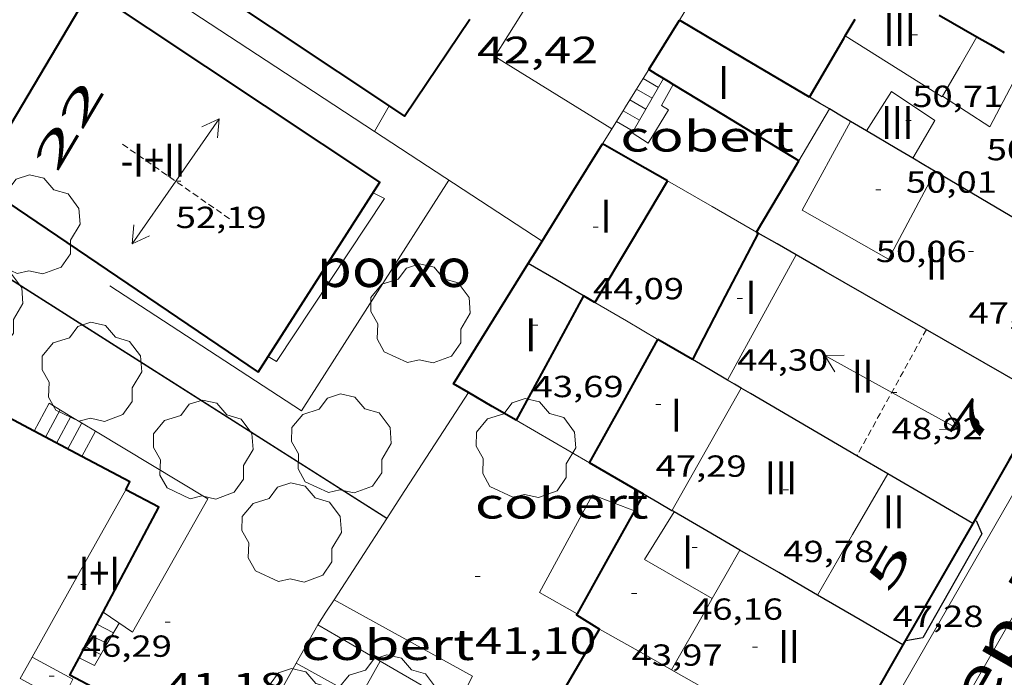
# Model space of a CAD drawing. Units: inches. Extents: x 451999 to 453013, y 4598498 to 4599005.
# Drawn here: x 452413 to 452452, y 4598694 to 4598720 of the extents above; entities that cross this region are included whole.
import ezdxf
from ezdxf.enums import TextEntityAlignment as Align

# ---------------------------------------------------------------- set-up
doc = ezdxf.new("R2010")
doc.units = ezdxf.units.IN
doc.header["$MEASUREMENT"] = 0
doc.linetypes.add('DGN Style 1', pattern=[6.285294060000002, 0.01045806, -6.274836000000001])
doc.linetypes.add('TRAZOS2', pattern=[0.375, 0.25, -0.125])
for name, color, linetype, lineweight in [('ARBRE', 7, 'Continuous', 0), ('CARENER', 7, 'Continuous', 0), ('COBERT', 7, 'Continuous', 0), ('COS SORTINT-TRIBUNA', 7, 'Continuous', 0), ('COTA ALTIMETRICA', 7, 'Continuous', 0), ('COTA EDIFICI', 7, 'Continuous', 0), ('EIX VIA URBANA PAVIMENTADA', 7, 'Continuous', 0), ('ESCALES', 7, 'Continuous', 0), ('FACANA EXTERIOR', 7, 'Continuous', 0), ('FACANA INTERIOR', 7, 'Continuous', 0), ('LIMIT DE PAVIMENT', 7, 'Continuous', 0), ('LINIA VOLUMETRICA', 7, 'Continuous', 0), ('MITGERES', 7, 'Continuous', 0), ('MUR', 7, 'Continuous', 0), ('PARTERRE DE GESPA', 7, 'Continuous', 0), ('PORXO', 7, 'Continuous', 0), ('TANCA DE VEGETACIO', 7, 'Continuous', 0), ('TEXT DE CARRER', 7, 'Continuous', 0), ('TEXT DE NUMERO DE PLANTES', 7, 'Continuous', 0), ('TEXT DE NUMERO DE POLICIA', 7, 'Continuous', 0), ('VORERA', 7, 'Continuous', 0)]:
    doc.layers.add(name, color=color, linetype=linetype, lineweight=lineweight)
doc.styles.add('Style-Arial', font='ARIAL.TTF')
doc.linetypes.add('tancaveg', pattern='A,-0.5,[1,dgnlstyle-mataro.shx,S=0.012544,R=0,X=0,Y=0],-1.1', length=1.6)

# ---------------------------------------------------------------- blocks, each defined once
blk = doc.blocks.new('COTA')
at = {"color": 0, "linetype": 'ByBlock', "lineweight": -2}
blk.add_line((0, 0), (0.2, 0), dxfattribs=at)
blk = doc.blocks.new('ARBRE')
at = {"color": 0, "linetype": 'ByBlock', "lineweight": -2, "flags": 128}
blk.add_lwpolyline([(-0.507, -1.872), (-1.415, -1.448), (-1.697, -0.9400000000000001), (-1.675, -0.342), (-1.951, 0.138), (-1.943, 0.686), (-1.511, 1.208), (-0.871, 1.406), (-0.543, 1.846), (-0.027, 2.012), (0.541, 1.882), (0.933, 1.428), (1.495, 1.262), (1.921, 0.6940000000000001), (1.969, 0.068), (1.593, -0.562), (1.593, -1.098), (1.229, -1.618), (0.505, -1.886), (-0.049, -1.762), (-0.507, -1.872)], dxfattribs=at)
blk = doc.blocks.new('SENTIT')
at = {"color": 0, "linetype": 'ByBlock', "lineweight": -2}
blk.add_line((0, 0), (3, 0), dxfattribs=at)
at = {"color": 0, "linetype": 'ByBlock', "lineweight": -2, "flags": 128}
blk.add_lwpolyline([(2.35, 0.376), (3, 0), (2.35, -0.374)], dxfattribs=at)

msp = doc.modelspace()

# ---------------------------------------------------------------- linework, layer by layer
at = {"layer": 'CARENER', "color": 1, "linetype": 'TRAZOS2', "lineweight": 20, "extrusion": (0.001253197458641695, -0.0008729953213881471, 0.9999988336869693), "elevation": -3395.4999079457}
msp.add_lwpolyline([(452416.8093827593, 4598714.213719225), (452421.1073733563, 4598711.219680832)], dxfattribs=at)
at = {"layer": 'CARENER', "color": 1, "linetype": 'TRAZOS2', "lineweight": 20, "elevation": 48.91707584091681}
for points in [[(452448.8640416166, 4598708.130335135), (452446.1300241309, 4598703.170392432)], [(452446.1300241309, 4598703.170392432), (452446.1299997436, 4598703.17034819)]]:
    msp.add_lwpolyline(points, dxfattribs=at)
at = {"layer": 'COBERT', "color": 1, "linetype": 'Continuous', "lineweight": 0, "flags": 128}
for points, elevation in [([(452435.12493551, 4598696.953422053), (452433.6369395463, 4598697.789434639), (452435.7219718997, 4598701.62742477), (452437.3739697491, 4598701.006411272)], 44.11706839899681), ([(452427.3639093345, 4598695.08947805), (452426.5558970342, 4598693.633481923), (452424.0639035429, 4598695.000502951)], 43.74106781604641)]:
    msp.add_lwpolyline(points, dxfattribs=dict(at, elevation=elevation))
at = {"layer": 'COBERT', "color": 1, "linetype": 'Continuous', "lineweight": 0, "extrusion": (-1.754399862212245e-06, -0.2281621756221896, 0.9736231414732659), "elevation": -1049206.995128519, "flags": 128}
msp.add_lwpolyline([(452390.1932990276, 4477411.687124006), (452389.8722985802, 4477411.178712919), (452389.5502981314, 4477410.670301832)], dxfattribs=at)
at = {"layer": 'COBERT', "color": 1, "linetype": 'Continuous', "lineweight": 0, "extrusion": (0.02398799476604646, -0.01209621544862432, 0.9996390637019569), "elevation": -44730.7455479128, "flags": 128}
msp.add_lwpolyline([(4309882.610602451, 1666008.583271607), (4309883.927656122, 1666008.583271607), (4309884.159680795, 1666014.799487058)], dxfattribs=at)
at = {"layer": 'COBERT', "color": 1, "linetype": 'Continuous', "lineweight": 0, "extrusion": (0.09973174547913673, 0.1782658487411286, 0.9789151475568706), "elevation": 864954.2941657976, "flags": 128}
msp.add_lwpolyline([(1850438.622872791, -4144928.094233128), (1850438.622872791, -4144926.322042751)], dxfattribs=at)
at = {"layer": 'COBERT', "color": 1, "linetype": 'Continuous', "lineweight": 0, "extrusion": (-0.3974678241876424, -0.4189348446937576, 0.8164024281179953), "elevation": -2106343.001481052, "flags": 128}
msp.add_lwpolyline([(-2836960.062617522, 2977864.116712382), (-2836958.682471621, 2977864.516724501), (-2836957.302288538, 2977864.918468276)], dxfattribs=at)
at = {"layer": 'COBERT', "color": 1, "linetype": 'Continuous', "lineweight": 0, "extrusion": (0.5022186250244058, 0.8647406790807397, 0.0001030610333340946), "elevation": 4203896.167722405, "flags": 128}
msp.add_lwpolyline([(1918317.989030267, -389.2458169057086), (1918315.605640325, -388.856816300537), (1918314.472430298, -390.1008182358414)], dxfattribs=at)
at = {"layer": 'COBERT', "color": 1, "linetype": 'Continuous', "lineweight": 0}
for points in [[(452438.5261005234, 4598718.006428888, 44.91706963931681), (452438.0758843339, 4598717.233553077, 44.91416271227708)], [(452437.3227344157, 4598715.94063788, 44.90929982215226), (452437.2870824637, 4598715.879434992, 44.90906962691361), (452437.910080349, 4598715.473429635, 44.90906962691361), (452438.7120915321, 4598716.78342558, 44.90906962691361), (452438.4370923653, 4598716.949427925, 44.90906962691361), (452438.8990993793, 4598717.779425707, 44.90906962691361)], [(452438.0758843339, 4598717.233553077, 44.91416271227708), (452437.8248343279, 4598716.802581288, 44.91254174868711)], [(452437.8248343279, 4598716.802581288, 44.91254174868711), (452437.5737844089, 4598716.371609648, 44.91092078565923)], [(452437.5737844089, 4598716.371609648, 44.91092078565923), (452437.3227344157, 4598715.94063788, 44.90929982215226)]]:
    msp.add_polyline3d(points, dxfattribs=at)
at = {"layer": 'COS SORTINT-TRIBUNA', "color": 1, "linetype": 'Continuous', "lineweight": 30, "elevation": 46.99707286414881, "flags": 128}
msp.add_lwpolyline([(452450.8219877001, 4598700.624308642), (452451.0429840593, 4598700.099306152), (452448.7259493885, 4598696.003317382), (452448.0559474165, 4598695.880322275)], dxfattribs=at)
at = {"layer": 'EIX VIA URBANA PAVIMENTADA', "color": 1, "linetype": 'Continuous', "lineweight": 20}
msp.add_polyline3d([(452471.8697419016, 4598726.536088667, 41.19864867308638), (452461.5700991243, 4598713.113246455, 40.86906336329761), (452433.1256772571, 4598663.325385084, 39.3570610190928), (452396.1302346047, 4598683.275923665, 42.13550887837116)], dxfattribs=at)
at = {"layer": 'ESCALES', "color": 1, "linetype": 'Continuous', "lineweight": 0, "flags": 128}
for points, elevation in [([(452437.7224164219, 4598718.016249694), (452437.7220993527, 4598718.016435004)], 42.60006604704001), ([(452437.4591173584, 4598717.592423756), (452437.4590957279, 4598717.592436342)], 42.40006573696), ([(452437.8248343279, 4598716.802581288), (452437.196092103, 4598717.16843768)], 42.20006542688001), ([(452436.9325799397, 4598716.745152723), (452436.9320884842, 4598716.745439027)], 42.00006511680001), ([(452437.3227344157, 4598715.94063788), (452436.6690848593, 4598716.321440366)], 41.80006480672002), ([(452414.7709647983, 4598704.972588923), (452414.1929557835, 4598703.902591649)], 43.64506766720802), ([(452415.1998465637, 4598704.714369156), (452414.6339546917, 4598703.668587941)], 43.73006779899202), ([(452415.6269622102, 4598704.456581628), (452415.0749536, 4598703.434584231)], 43.81506793077601), ([(452413.7520088818, 4598704.136691625), (452413.7519568752, 4598704.136595357)], 43.56006753542401), ([(452415.6331285229, 4598703.137906168), (452415.6329522115, 4598703.137579537)], 43.90006806256), ([(452416.8759015343, 4598696.204559356), (452416.2189030271, 4598696.535564855)], 42.7680663075072), ([(452415.9862830127, 4598696.097372905), (452415.9858993426, 4598696.097565943)], 42.52206592610882), ([(452416.3735962518, 4598695.344712267), (452415.7538956443, 4598695.657567022)], 42.27606554471042), ([(452415.5209639638, 4598695.218531863), (452415.5208919522, 4598695.218568109)], 42.03006516331201), ([(452416.3735962518, 4598695.344712267), (452416.1228905865, 4598694.915563071)], 43.01406668890561)]:
    msp.add_lwpolyline(points, dxfattribs=dict(at, elevation=elevation))
at = {"layer": 'ESCALES', "color": 1, "linetype": 'Continuous', "lineweight": 0}
for points, elevation in [([(452438.3260976108, 4598717.663429873), (452437.7224164219, 4598718.016249694)], 42.60006604704001), ([(452438.0758843339, 4598717.233553077), (452437.4591173584, 4598717.592423756)], 42.40006573696), ([(452438.0760939605, 4598717.233431105), (452438.0758843339, 4598717.233553077)], 42.40006573696), ([(452437.5737844089, 4598716.371609648), (452436.9325799397, 4598716.745152723)], 42.00006511680001), ([(452437.8250903011, 4598716.802432341), (452437.8248343279, 4598716.802581288)], 42.20006542688001), ([(452437.5740866418, 4598716.371433578), (452437.5737844089, 4598716.371609648)], 42.00006511680001), ([(452437.3230829824, 4598715.940434813), (452437.3227344157, 4598715.94063788)], 41.80006480672002), ([(452414.3429660923, 4598705.23059257), (452413.7520088818, 4598704.136691625)], 43.56006753542401), ([(452415.1999635058, 4598704.714585268), (452415.1998465637, 4598704.714369156)], 43.73006779899202), ([(452416.168941917, 4598704.13054244), (452415.6331285229, 4598703.137906168)], 43.90006806256), ([(452416.168960577, 4598704.130577009), (452416.168941917, 4598704.13054244)], 43.90006806256), ([(452417.0979047617, 4598696.584558261), (452416.6254315915, 4598695.7757952)], 43.01406668890561), ([(452416.6254315915, 4598695.7757952), (452415.9862830127, 4598696.097372905)], 42.52206592610882), ([(452416.6254315915, 4598695.7757952), (452416.3735962518, 4598695.344712267)], 43.01406668890561), ([(452416.6258978916, 4598695.775560589), (452416.6254315915, 4598695.7757952)], 42.52206592610882), ([(452416.1228905865, 4598694.915563071), (452415.5209639638, 4598695.218531863)], 42.03006516331201), ([(452416.3738942307, 4598695.344561833), (452416.3735962518, 4598695.344712267)], 42.27606554471042)]:
    msp.add_lwpolyline(points, dxfattribs=dict(at, elevation=elevation))
at = {"layer": 'FACANA EXTERIOR', "color": 1, "linetype": 'Continuous', "lineweight": 40, "extrusion": (-0.1503303608232125, -0.1503280562722603, 0.977139835495497), "elevation": -759284.0828540397, "flags": 128}
msp.add_lwpolyline([(-2931885.849281675, 3490051.992607872), (-2931885.94686259, 3490052.368906202), (-2931886.043029292, 3490052.745204534)], dxfattribs=at)
at = {"layer": 'FACANA EXTERIOR', "color": 1, "linetype": 'Continuous', "lineweight": 40, "extrusion": (-0.005714141235179241, -0.005714056558410461, 0.9999673485407371), "elevation": -28816.91352524372, "flags": 128}
msp.add_lwpolyline([(452430.8126820181, 4598628.77620487), (452431.4157319114, 4598629.74821767), (452432.0197817821, 4598630.719230444)], dxfattribs=at)
at = {"layer": 'FACANA EXTERIOR', "color": 1, "linetype": 'Continuous', "lineweight": 40, "extrusion": (0.3926345030935753, 0.8316737725528109, 0.3926281740123049), "elevation": 4002295.785728583, "flags": 128}
msp.add_lwpolyline([(1554129.874502243, -1708571.0986852), (1554132.836745885, -1708571.801091311), (1554135.798085232, -1708572.504584739)], dxfattribs=at)
at = {"layer": 'FACANA EXTERIOR', "color": 1, "linetype": 'Continuous', "lineweight": 40, "extrusion": (0.8613796452170847, -0.50764316011081, 0.0179869063043051), "elevation": -1944780.201953317, "flags": 128}
msp.add_lwpolyline([(4191599.801201975, 35035.63232805802), (4191602.475375043, 35036.1954200265), (4191602.592344441, 35036.22042411037)], dxfattribs=at)
at = {"layer": 'FACANA EXTERIOR', "color": 1, "linetype": 'Continuous', "lineweight": 40, "extrusion": (0.3879400320475984, 0.6517280014835741, 0.6517308828167765), "elevation": 3172661.603469643, "flags": 128}
msp.add_lwpolyline([(1963424.572340372, -2726186.021380926), (1963424.916528624, -2726186.026654846), (1963425.260205392, -2726186.030610285)], dxfattribs=at)
at = {"layer": 'FACANA EXTERIOR', "color": 1, "linetype": 'Continuous', "lineweight": 40, "extrusion": (-0.006666320996293163, 0.006666419024759248, 0.9999555585233579), "elevation": 27685.82283378496, "flags": 128}
msp.add_lwpolyline([(452429.1450306494, 4598635.399570787), (452428.959022026, 4598635.513574906), (452428.7720134159, 4598635.626579014)], dxfattribs=at)
at = {"layer": 'FACANA EXTERIOR', "color": 1, "linetype": 'Continuous', "lineweight": 40, "extrusion": (0.135846334914326, 0.2430891106245696, 0.9604444062964294), "elevation": 1179403.551351419, "flags": 128}
msp.add_lwpolyline([(1848425.511335787, -4067580.784693294), (1848428.964679881, -4067580.9139705), (1848431.292875108, -4067581.000155303)], dxfattribs=at)
at = {"layer": 'FACANA EXTERIOR', "color": 1, "linetype": 'Continuous', "lineweight": 40, "extrusion": (-0.7539969919706887, 0.464485624974057, 0.4644799675891447), "elevation": 1794922.9644824, "flags": 128}
msp.add_lwpolyline([(-4152700.634962806, -941368.0179411981), (-4152702.893175443, -941367.998744788), (-4152705.150536661, -941367.9784191774)], dxfattribs=at)
at = {"layer": 'FACANA EXTERIOR', "color": 1, "linetype": 'Continuous', "lineweight": 40, "extrusion": (-0.200396238475873, 1.5162651244817e-06, 0.9797149318053809), "elevation": -90616.13368157648, "flags": 128}
msp.add_lwpolyline([(-4598717.402592579, 443235.8160651773), (-4598718.134593739, 443234.513643502), (-4598718.867594903, 443233.2112218265)], dxfattribs=at)
at = {"layer": 'FACANA EXTERIOR', "color": 1, "linetype": 'Continuous', "lineweight": 40, "flags": 128}
for points, elevation in [([(452442.1860603537, 4598711.96439175), (452443.6170809797, 4598714.390384655), (452443.8450842772, 4598714.778383525)], 47.58107376958242), ([(452438.6750701993, 4598713.979421515), (452437.2470498512, 4598711.589428645), (452435.818029509, 4598709.200435783)], 44.01306823775521), ([(452442.2442065125, 4598711.931307422), (452440.9505908359, 4598709.443630427), (452439.6571679274, 4598706.956325442)], 44.42907244736993), ([(452435.3740307935, 4598709.460439554), (452434.0450101663, 4598707.013445844), (452432.7159895391, 4598704.566452135)], 43.61306761759521), ([(452435.6069812894, 4598702.888427597), (452436.955001817, 4598705.318421137), (452438.303022337, 4598707.747414675)], 47.57307375717921), ([(452413.7520088818, 4598704.136691625), (452407.9549712436, 4598707.214644117)], 49.46107668423792), ([(452415.9862830127, 4598696.097372905), (452416.471907053, 4598697.014563678)], 46.67940358114539)]:
    msp.add_lwpolyline(points, dxfattribs=dict(at, elevation=elevation))
at = {"layer": 'FACANA EXTERIOR', "color": 1, "linetype": 'Continuous', "lineweight": 40}
for points, elevation in [([(452442.1862098458, 4598711.964314016), (452442.2442096854, 4598711.931313524), (452442.2442065125, 4598711.931307422)], 47.58107733428915), ([(452415.6331285229, 4598703.137906168), (452413.7520088818, 4598704.136691625)], 49.46107668423792), ([(452417.3599449799, 4598701.831564409), (452417.5209475372, 4598702.13556366), (452415.6331285229, 4598703.137906168)], 49.49307673401199), ([(452415.5209639638, 4598695.218531863), (452415.9862830127, 4598696.097372905)], 46.68259551057972), ([(452419.6398751651, 4598692.164532122), (452415.1598862176, 4598694.536569791), (452415.5209639638, 4598695.218531863)], 45.73707091069082)]:
    msp.add_lwpolyline(points, dxfattribs=dict(at, elevation=elevation))
at = {"layer": 'FACANA EXTERIOR', "color": 1, "linetype": 'Continuous', "lineweight": 40, "extrusion": (-0.01470429483744912, 1.13059202725234e-07, 0.9998918860123432), "elevation": -6606.547032034035, "flags": 128}
msp.add_lwpolyline([(452384.9519176168, 4598710.735205031), (452385.2239507642, 4598711.172203644), (452385.495983919, 4598711.610202259)], dxfattribs=at)
at = {"layer": 'FACANA EXTERIOR', "color": 1, "linetype": 'Continuous', "lineweight": 40, "extrusion": (-0.1046483567284443, 0.05582629993518969, 0.9929411592182), "elevation": 209427.9412282539, "flags": 128}
msp.add_lwpolyline([(-4270408.315733573, -1752866.250994521), (-4270408.340550479, -1752866.942348703), (-4270413.907064862, -1752866.571378167)], dxfattribs=at)
at = {"layer": 'FACANA EXTERIOR', "color": 1, "linetype": 'Continuous', "lineweight": 40, "extrusion": (-0.02997531986542667, 0.2808660026508754, 0.9592787753066799), "elevation": 1278102.380569861, "flags": 128}
msp.add_lwpolyline([(-937905.0363412021, -4340462.294413581), (-937904.8293915039, -4340462.45372784), (-937904.6224418059, -4340462.6130421)], dxfattribs=at)
at = {"layer": 'FACANA EXTERIOR', "color": 1, "linetype": 'Continuous', "lineweight": 40, "extrusion": (0.2601971612638447, 0.6827498556860899, 0.6827518376620163), "elevation": 3257521.31783976, "flags": 128}
msp.add_lwpolyline([(1214900.382672462, -3043908.546624949), (1214901.155955744, -3043908.734129429), (1214901.929595136, -3043908.923002552)], dxfattribs=at)
at = {"layer": 'FACANA EXTERIOR', "color": 1, "linetype": 'Continuous', "lineweight": 40, "extrusion": (0.299817804450936, 0.6745762589945496, 0.6745785016846734), "elevation": 3237855.296412607, "flags": 128}
msp.add_lwpolyline([(1454305.880915847, -2958727.182141389), (1454306.956778313, -2958727.354181028), (1454308.032234639, -2958727.524866022)], dxfattribs=at)
at = {"layer": 'FACANA EXTERIOR', "color": 1, "linetype": 'Continuous', "lineweight": 40, "extrusion": (0.02718747862289665, 0.02718706941773872, 0.9992605787594168), "elevation": 137375.4739069649, "flags": 128}
msp.add_lwpolyline([(2931869.721692622, -3569043.838461576), (2931868.979229522, -3569041.081530705), (2931868.238180635, -3569038.324599836)], dxfattribs=at)
at = {"layer": 'FACANA EXTERIOR', "color": 1, "linetype": 'Continuous', "lineweight": 40, "extrusion": (-0.1342395513463627, 1.018546322254716e-06, 0.9909489103143965), "elevation": -60684.15618627781, "flags": 128}
msp.add_lwpolyline([(-4598705.088161036, 448314.3597627836), (-4598705.70416199, 448313.2870519333), (-4598706.321162948, 448312.2143410833)], dxfattribs=at)
at = {"layer": 'FACANA EXTERIOR', "color": 1, "linetype": 'Continuous', "lineweight": 40, "extrusion": (0.7850216092371016, -0.4141349983086912, 0.4606878294535809), "elevation": -1549303.1704282, "flags": 128}
msp.add_lwpolyline([(4278503.376000056, 804216.0441359335), (4278508.048431654, 804216.0272356836), (4278508.050846593, 804219.2180027916)], dxfattribs=at)
at = {"layer": 'FACANA EXTERIOR', "color": 1, "linetype": 'Continuous', "lineweight": 40, "extrusion": (-0.4949110309439122, 0.3149486563177311, 0.809858268670321), "elevation": 1224473.573525854, "flags": 128}
msp.add_lwpolyline([(-4122634.3824224, -1690357.073570358), (-4122634.012437916, -1690357.046295679), (-4122633.642146644, -1690357.017316332)], dxfattribs=at)
at = {"layer": 'FACANA EXTERIOR', "color": 1, "linetype": 'Continuous', "lineweight": 40, "extrusion": (-0.1137955601769023, 0.113797301751063, 0.9869654221897557), "elevation": 471877.1995216028, "flags": 128}
msp.add_lwpolyline([(-3571671.766417039, -2893655.685662018), (-3571669.53761305, -2893655.039427171), (-3571667.310223277, -2893654.393192322)], dxfattribs=at)
at = {"layer": 'FACANA EXTERIOR', "color": 1, "linetype": 'Continuous', "lineweight": 40, "extrusion": (0.8666472387459938, -0.4989214001964082, 2.436379533374788e-13), "elevation": -1902274.952182842, "flags": 128}
msp.add_lwpolyline([(4211188.425279805, 49.32707694004719), (4211185.673302791, 49.43007709973839), (4211182.921325776, 49.53207725787919)], dxfattribs=at)
at = {"layer": 'FACANA EXTERIOR', "color": 1, "linetype": 'Continuous', "lineweight": 40, "extrusion": (-0.8274636357779026, 0.4707778846022002, 0.3060590054788332), "elevation": 1790604.545543453, "flags": 128}
msp.add_lwpolyline([(-4220796.222224231, -575609.0908975677), (-4220796.168515801, -575609.0887967523), (-4220796.132777284, -575605.6203496837)], dxfattribs=at)
at = {"layer": 'FACANA EXTERIOR', "color": 1, "linetype": 'Continuous', "lineweight": 40, "extrusion": (-0.01821472926803799, -0.0311345550297673, 0.9993492198029629), "elevation": -151372.5653127379, "flags": 128}
msp.add_lwpolyline([(-1931664.887680419, 4195046.839082566), (-1931664.887680419, 4195052.272777494)], dxfattribs=at)
at = {"layer": 'FACANA EXTERIOR', "color": 1, "linetype": 'Continuous', "lineweight": 40, "extrusion": (-0.8666724886372383, 0.4988775375173109, -5.027225427161086e-15), "elevation": 1902061.816806221, "flags": 128}
msp.add_lwpolyline([(-4211279.19231389, 49.5320768039749), (-4211276.514262503, 49.6320769590149), (-4211273.836211112, 49.7310771125045)], dxfattribs=at)
at = {"layer": 'FACANA EXTERIOR', "color": 1, "linetype": 'Continuous', "lineweight": 40}
for points in [[(452433.4611391824, 4598724.136476821, 50.66907855721762), (452422.9891760824, 4598731.139567137, 50.45307822233122), (452417.7931103841, 4598723.542594783, 50.39707813550881), (452428.3320735348, 4598716.532503951, 50.43707819752481), (452430.9040509602, 4598720.345527201, 50.55341511516377)], [(452422.9681797177, 4598707.078410639, 50.91707894171681), (452427.3610522942, 4598713.931507285, 50.91707894171681), (452415.9740921764, 4598721.514605441, 50.91707894171681), (452411.4810279171, 4598713.963627825, 50.98107904094241), (452422.5669881145, 4598706.452532064, 50.91707894171681)], [(452422.5669881145, 4598706.452532064, 50.91707894171681), (452422.9681797177, 4598707.078410639, 50.91707894171681)]]:
    msp.add_polyline3d(points, dxfattribs=at)
at = {"layer": 'FACANA INTERIOR', "color": 204, "linetype": 'Continuous', "lineweight": 40, "elevation": 47.68109056185564, "flags": 128}
msp.add_lwpolyline([(452449.3705179793, 4598720.509893208), (452450.8561321382, 4598719.653337888)], dxfattribs=at)
at = {"layer": 'FACANA INTERIOR', "color": 204, "linetype": 'Continuous', "lineweight": 40, "extrusion": (-0.0584742229238832, 0.03369391646104636, 0.9977201437512246), "elevation": 128539.8507096912, "flags": 128}
msp.add_lwpolyline([(-4210452.214627665, -1899606.2446233), (-4210452.214627665, -1899605.622281592), (-4210452.214627665, -1899604.999939885)], dxfattribs=at)
at = {"layer": 'LIMIT DE PAVIMENT', "color": 1, "linetype": 'Continuous', "lineweight": 20, "elevation": 45.0370698253648}
msp.add_lwpolyline([(452427.7230756636, 4598716.937509199), (452427.1473587811, 4598715.928023437)], dxfattribs=at)
at = {"layer": 'LIMIT DE PAVIMENT', "color": 1, "linetype": 'Continuous', "lineweight": 20, "elevation": 45.0370698253648, "flags": 128}
msp.add_lwpolyline([(452427.1473587811, 4598715.928023437), (452427.1470671071, 4598715.927512004)], dxfattribs=at)
at = {"layer": 'LINIA VOLUMETRICA', "color": 1, "linetype": 'Continuous', "lineweight": 20, "flags": 128}
for points, elevation in [([(452445.6741243677, 4598719.688377259), (452449.4821120613, 4598717.288344645), (452449.4971122743, 4598717.313344571)], 50.38907812310561), ([(452449.4971122743, 4598717.313344571), (452450.1771222059, 4598718.483341224), (452450.8561321361, 4598719.653337887)], 50.38907812310561), ([(452448.3280919711, 4598714.876349662), (452449.2031046179, 4598716.364345331), (452447.4911105604, 4598717.497360077), (452446.5100973091, 4598715.951365124)], 49.67707701922081), ([(452443.8450842772, 4598714.778383525), (452444.4460929406, 4598715.797380545), (452445.0471016041, 4598716.816377565)], 47.58107376958242), ([(452444.5839557063, 4598697.682351412), (452445.9639759724, 4598700.071344646), (452447.3439962386, 4598702.460337878)], 49.75707714325281), ([(452413.6718892904, 4598695.24558218), (452415.2698851743, 4598694.376568708), (452414.8408779004, 4598693.505570612), (452413.1978821213, 4598694.397584462)], 49.09307611378722)]:
    msp.add_lwpolyline(points, dxfattribs=dict(at, elevation=elevation))
at = {"layer": 'LINIA VOLUMETRICA', "color": 1, "linetype": 'Continuous', "lineweight": 20, "extrusion": (0.03843020192906738, -0.02014585572391289, 0.9990581885340026), "elevation": -75207.43596823169, "flags": 128}
msp.add_lwpolyline([(4283073.704212812, 1732786.696996637), (4283070.882666127, 1732786.696996637), (4283071.084490456, 1732788.909465675)], dxfattribs=at)
at = {"layer": 'LINIA VOLUMETRICA', "color": 1, "linetype": 'Continuous', "lineweight": 20, "extrusion": (2.399720776196139e-07, 0.03162717216821993, 0.9994997358581863), "elevation": 145491.1671078665, "flags": 128}
msp.add_lwpolyline([(-452408.8441905638, -4596412.453316255), (-452407.498188477, -4596409.987078663), (-452406.1511863885, -4596407.52084107)], dxfattribs=at)
at = {"layer": 'LINIA VOLUMETRICA', "color": 1, "linetype": 'Continuous', "lineweight": 20, "extrusion": (-0.01027091517072913, 7.620632614922389e-08, 0.9999472527596394), "elevation": -4596.855186436463, "flags": 128}
msp.add_lwpolyline([(452418.2263166867, 4598705.831737167), (452416.8632243749, 4598703.419743773), (452415.5001320555, 4598701.006750373)], dxfattribs=at)
at = {"layer": 'LINIA VOLUMETRICA', "color": 1, "linetype": 'Continuous', "lineweight": 20, "extrusion": (-0.01849923287159025, -0.033035189591993, 0.9992829702500609), "elevation": -160238.9033908225, "flags": 128}
msp.add_lwpolyline([(-1852158.165675259, 4230434.212799629), (-1852158.16567526, 4230430.435938734), (-1852158.165675259, 4230426.659077835)], dxfattribs=at)
at = {"layer": 'LINIA VOLUMETRICA', "color": 1, "linetype": 'Continuous', "lineweight": 20, "extrusion": (0.00135962394828167, 0.002359175975246963, 0.9999962928488471), "elevation": 11510.45053096951, "flags": 128}
msp.add_lwpolyline([(452438.4530259701, 4598686.601719772), (452437.2900028725, 4598684.72872048), (452439.9569928803, 4598683.191693584)], dxfattribs=at)
at = {"layer": 'LINIA VOLUMETRICA', "color": 1, "linetype": 'Continuous', "lineweight": 20, "extrusion": (0.780654558323765, -0.4419184148871585, 0.4419124066508526), "elevation": -1679028.625881968, "flags": 128}
msp.add_lwpolyline([(4224849.558637774, 827182.3155476489), (4224850.656838052, 827182.3077443533), (4224851.754168084, 827182.2988263)], dxfattribs=at)
at = {"layer": 'LINIA VOLUMETRICA', "color": 1, "linetype": 'Continuous', "lineweight": 20, "extrusion": (0.3721856838170838, -0.2057021651494164, 0.9050770331935575), "elevation": -777527.5570814613, "flags": 128}
msp.add_lwpolyline([(4243729.495384253, 1654963.777838446), (4243732.208408154, 1654963.737861678), (4243732.726091514, 1654963.730806955)], dxfattribs=at)
at = {"layer": 'LINIA VOLUMETRICA', "color": 1, "linetype": 'Continuous', "lineweight": 20, "extrusion": (0.4924000984260992, 0.8696132591886723, 0.03626186031112111), "elevation": 4221868.553948076, "flags": 128}
msp.add_lwpolyline([(1872185.481938818, -153146.6537949608), (1872183.254011916, -153146.6137685743), (1872182.223527474, -153146.5737421879)], dxfattribs=at)
at = {"layer": 'LINIA VOLUMETRICA', "color": 1, "linetype": 'Continuous', "lineweight": 20, "extrusion": (-0.8453243720816455, 0.4607101020541677, 0.2705049127650188), "elevation": 1736242.363553095, "flags": 128}
msp.add_lwpolyline([(-4254431.92150894, -487798.703281589), (-4254431.78407865, -487798.7084752228), (-4254430.950079662, -487798.7417144786)], dxfattribs=at)
at = {"layer": 'LINIA VOLUMETRICA', "color": 1, "linetype": 'Continuous', "lineweight": 20, "extrusion": (-0.4759145681545529, -0.8125229252646974, 0.3366182106445889), "elevation": -3951851.332721073, "flags": 128}
msp.add_lwpolyline([(-1933824.542464826, 1412758.974839042), (-1933820.84420264, 1412759.12670179), (-1933817.144572166, 1412759.277502559)], dxfattribs=at)
at = {"layer": 'LINIA VOLUMETRICA', "color": 1, "linetype": 'Continuous', "lineweight": 20}
msp.add_polyline3d([(452449.2140893688, 4598714.352342127, 49.60607690914241), (452447.380060394, 4598710.908350703, 49.91707739131681), (452443.9770697392, 4598712.835379511, 49.91707739131681), (452445.880099155, 4598716.32337048, 49.91707739131681)], dxfattribs=at)
at = {"layer": 'MITGERES', "color": 1, "linetype": 'Continuous', "lineweight": 30, "extrusion": (0.3928072188889596, 0.8315106337712141, 0.3928009097674227), "elevation": 4001623.708788875, "flags": 128}
msp.add_lwpolyline([(1555197.579787191, -1709172.624717946), (1555198.031089217, -1709172.732370861), (1555198.483295432, -1709172.838936371)], dxfattribs=at)
at = {"layer": 'MITGERES', "color": 1, "linetype": 'Continuous', "lineweight": 30, "extrusion": (-0.1545411680495823, 0.1545434901699594, 0.9758244396529319), "elevation": 640825.3105197964, "flags": 128}
msp.add_lwpolyline([(-3571689.020121834, -2860992.758524973), (-3571688.899206422, -2860993.238952102), (-3571688.779705226, -2860993.719379228)], dxfattribs=at)
at = {"layer": 'MITGERES', "color": 1, "linetype": 'Continuous', "lineweight": 30, "extrusion": (-0.508459518129414, -0.8610858949161819, -4.84898999535511e-08), "elevation": -4189940.174952224, "flags": 128}
msp.add_lwpolyline([(-1948665.588596318, 46.22890220827809), (-1948665.954412412, 46.14890208424609), (-1948666.320228507, 46.06990196176449)], dxfattribs=at)
at = {"layer": 'MITGERES', "color": 1, "linetype": 'Continuous', "lineweight": 30, "extrusion": (0.5002723499014955, 0.8647563026912861, 0.04386471109824873), "elevation": 4203117.118770481, "flags": 128}
msp.add_lwpolyline([(1911191.914153812, -184499.2111726325), (1911192.639061049, -184499.3693251023), (1911194.026109464, -184499.670615567)], dxfattribs=at)
at = {"layer": 'MITGERES', "color": 1, "linetype": 'Continuous', "lineweight": 30, "extrusion": (0.5090631229770243, 0.8607291890164233, -9.709475645010273e-08), "elevation": 4188572.884917887, "flags": 128}
msp.add_lwpolyline([(1951599.644768297, 47.52076150968051), (1951600.159446663, 47.40876133603572), (1951600.67412503, 47.29776116394131)], dxfattribs=at)
at = {"layer": 'MITGERES', "color": 1, "linetype": 'Continuous', "lineweight": 30, "extrusion": (0.369763524326945, 0.8153198603507746, 0.4455653278643998), "elevation": 3916743.35192273, "flags": 128}
msp.add_lwpolyline([(1487338.2385269, -1949307.185024617), (1487342.30865183, -1949308.178045501), (1487346.380100505, -1949309.172183392)], dxfattribs=at)
at = {"layer": 'MITGERES', "color": 1, "linetype": 'Continuous', "lineweight": 30, "flags": 128}
for points, elevation in [([(452442.2442065125, 4598711.931307422), (452442.2440601933, 4598711.931391259)], 45.54110057544466), ([(452446.1300241309, 4598703.170392432), (452441.9430118329, 4598705.619383755), (452441.5800128782, 4598705.831386837)], 47.14850186407988)]:
    msp.add_lwpolyline(points, dxfattribs=dict(at, elevation=elevation))
at = {"layer": 'MITGERES', "color": 1, "linetype": 'Continuous', "lineweight": 30}
for points, elevation in [([(452443.7370560061, 4598711.074378602), (452442.9910581036, 4598711.503384928), (452442.2442065125, 4598711.931307422)], 45.84607107960619), ([(452447.3439962368, 4598702.460337877), (452446.1300241309, 4598703.170392432)], 47.39507348230109)]:
    msp.add_lwpolyline(points, dxfattribs=dict(at, elevation=elevation))
at = {"layer": 'MITGERES', "color": 1, "linetype": 'Continuous', "lineweight": 30, "extrusion": (0.1523860815329539, 0.5565300053633679, 0.8167330257099206), "elevation": 2628304.271092944, "flags": 128}
msp.add_lwpolyline([(778097.895739369, -3720132.568840482), (778107.6145151092, -3720135.655416179), (778108.8345606104, -3720136.043621094)], dxfattribs=at)
at = {"layer": 'MITGERES', "color": 1, "linetype": 'Continuous', "lineweight": 30, "extrusion": (-0.5092042551894268, -0.6938497059872916, 0.5091989905708085), "elevation": -3421172.329551952, "flags": 128}
msp.add_lwpolyline([(-2356083.261687529, 2024173.41814783), (-2356084.516517544, 2024173.161364415), (-2356085.772153758, 2024172.903419084)], dxfattribs=at)
at = {"layer": 'MITGERES', "color": 1, "linetype": 'Continuous', "lineweight": 30, "extrusion": (2.53428059800247e-06, 0.3280694346270449, 0.9446536116784124), "elevation": 1508739.634187804, "flags": 128}
msp.add_lwpolyline([(-452405.5197779183, -4344172.540864824), (-452404.826776788, -4344172.970652561), (-452404.1327756562, -4344173.400440293)], dxfattribs=at)
at = {"layer": 'MITGERES', "color": 1, "linetype": 'Continuous', "lineweight": 30, "extrusion": (0.2598813468919366, 0.6828099591392799, 0.6828120131030561), "elevation": 3257654.830377907, "flags": 128}
msp.add_lwpolyline([(1212966.591897011, -3044535.393479567), (1212966.89785982, -3044535.467392132), (1212967.204178334, -3044535.542673446)], dxfattribs=at)
at = {"layer": 'MITGERES', "color": 1, "linetype": 'Continuous', "lineweight": 30, "extrusion": (-0.1261474898714702, 0.1261494068129357, 0.9839578944039588), "elevation": 523095.1254933801, "flags": 128}
msp.add_lwpolyline([(-3571680.986171852, -2884826.575710853), (-3571680.49402475, -2884828.481534361), (-3571680.003291863, -2884830.387357868)], dxfattribs=at)
at = {"layer": 'MITGERES', "color": 1, "linetype": 'Continuous', "lineweight": 30, "extrusion": (-0.2930739844395807, -0.2930695804541438, 0.9100647562987707), "elevation": -1480294.8666138, "flags": 128}
msp.add_lwpolyline([(-2931876.920382636, 3250473.303480652), (-2931877.546880228, 3250473.120111928), (-2931878.171963604, 3250472.936743204)], dxfattribs=at)
at = {"layer": 'MITGERES', "color": 1, "linetype": 'Continuous', "lineweight": 30, "extrusion": (-0.4562029799315671, -0.6292354428092523, 0.62923890424401), "elevation": -3100040.186720695, "flags": 128}
msp.add_lwpolyline([(-2333019.312554409, 2509885.103567036), (-2333019.359026119, 2509885.097133773), (-2333019.404910862, 2509885.089413858)], dxfattribs=at)
at = {"layer": 'MITGERES', "color": 1, "linetype": 'Continuous', "lineweight": 30, "extrusion": (-0.4513382850130487, -0.6309870960681717, 0.6309905205919784), "elevation": -3105894.456913996, "flags": 128}
msp.add_lwpolyline([(-2307432.570498933, 2526245.154737701), (-2307434.061516036, 2526244.92787199), (-2307435.553114914, 2526244.702295288)], dxfattribs=at)
at = {"layer": 'MITGERES', "color": 1, "linetype": 'Continuous', "lineweight": 30, "extrusion": (0.5018008479688906, 0.8649831842167238, 7.758970019075301e-14), "elevation": 4204833.2404183, "flags": 128}
msp.add_lwpolyline([(1916273.439644893, 47.54907339371791), (1916275.207304274, 47.34207307278512), (1916276.974963655, 47.13407275030191)], dxfattribs=at)
at = {"layer": 'MITGERES', "color": 1, "linetype": 'Continuous', "lineweight": 30, "extrusion": (-0.2937610546586486, -0.293756596851975, 0.9096216271460265), "elevation": -1483765.127610231, "flags": 128}
msp.add_lwpolyline([(-2931867.027914981, 3248893.406928795), (-2931868.904579288, 3248892.858109213), (-2931870.78265781, 3248892.309289631)], dxfattribs=at)
at = {"layer": 'MUR', "color": 1, "linetype": 'Continuous', "lineweight": 20}
for points, elevation in [([(452427.1473587811, 4598715.928023437), (452424.3670766219, 4598717.749535924), (452415.1641164906, 4598723.778609602)], 45.80531466210938), ([(452437.4591173584, 4598717.592423756), (452437.7224164219, 4598718.016249694)], 45.71220569142438), ([(452436.9325799397, 4598716.745152723), (452437.0310898342, 4598716.903438522), (452437.4591173584, 4598717.592423756)], 45.70455200587409), ([(452436.1230773567, 4598715.444443149), (452436.9325799397, 4598716.745152723)], 45.69207084085792), ([(452433.7390445648, 4598711.609455294), (452427.1473587811, 4598715.928023437)], 45.7750709685497), ([(452427.6288306285, 4598700.699562009), (452418.1869831681, 4598706.695565673), (452408.7450692969, 4598712.691611511)], 44.34207642873309), ([(452430.8439948697, 4598705.651468022), (452428.1989598576, 4598701.577481774), (452427.6288306285, 4598700.699562009)], 45.68707083325717), ([(452427.6289523109, 4598700.699484736), (452427.6288306285, 4598700.699562009)], 44.34206874783681), ([(452424.0639035426, 4598695.000502953), (452423.3698930504, 4598693.759506294), (452422.0850861241, 4598691.463402936)], 43.9110680797603)]:
    msp.add_lwpolyline(points, dxfattribs=dict(at, elevation=elevation))
at = {"layer": 'MUR', "color": 1, "linetype": 'Continuous', "lineweight": 20, "flags": 128}
for points, elevation in [([(452434.4421662573, 4598722.96244511), (452431.8760968448, 4598718.8804807), (452436.4910824209, 4598716.036441275)], 45.1010699245904), ([(452437.7224164219, 4598718.016249694), (452437.9381023187, 4598718.363433904)], 45.71597950188191), ([(452427.6288306285, 4598700.699562009), (452425.5539248525, 4598697.504495529)], 44.52865279359985)]:
    msp.add_lwpolyline(points, dxfattribs=dict(at, elevation=elevation))
at = {"layer": 'MUR', "color": 1, "linetype": 'Continuous', "lineweight": 20, "extrusion": (-0.005595390848870451, -0.005595305939143174, 0.9999686915862395), "elevation": -28217.08525632728, "flags": 128}
msp.add_lwpolyline([(452432.3181899611, 4598634.409521565), (452432.7982282095, 4598635.180531188), (452433.2772664793, 4598635.952540834)], dxfattribs=at)
at = {"layer": 'MUR', "color": 1, "linetype": 'Continuous', "lineweight": 20, "extrusion": (0.007129991615298533, 0.02067511083513364, 0.9997608229029185), "elevation": 98349.45385378966, "flags": 128}
msp.add_lwpolyline([(1071547.698481365, -4493882.110523646), (1071550.221506801, -4493871.639543589), (1071558.96241809, -4493873.83433417)], dxfattribs=at)
at = {"layer": 'MUR', "color": 1, "linetype": 'Continuous', "lineweight": 20, "extrusion": (-0.3971147925716057, -0.3971088105789188, 0.8274082632421597), "elevation": -2005822.852113431, "flags": 128}
msp.add_lwpolyline([(-2931882.378441104, 2955265.820559277), (-2931884.33147309, 2955265.18131429), (-2931886.285919294, 2955264.542069305)], dxfattribs=at)
at = {"layer": 'MUR', "color": 1, "linetype": 'Continuous', "lineweight": 20, "extrusion": (0.3908176454462955, 0.8162488017789072, 0.4254403149706337), "elevation": 3930529.943095434, "flags": 128}
msp.add_lwpolyline([(1577873.188792595, -1847718.575099769), (1577874.622533144, -1847718.853557398), (1577876.057607488, -1847719.133120018)], dxfattribs=at)
at = {"layer": 'MUR', "color": 1, "linetype": 'Continuous', "lineweight": 20, "extrusion": (1.65640863763816e-06, 0.227486327929347, 0.9737812745182965), "elevation": 1046187.900048684, "flags": 128}
msp.add_lwpolyline([(-452402.1221825159, -4478123.427763022), (-452400.676180531, -4478124.289354594), (-452399.2311785474, -4478125.150946173)], dxfattribs=at)
at = {"layer": 'MUR', "color": 1, "linetype": 'Continuous', "lineweight": 20}
for points in [[(452415.1998465637, 4598704.714369156, 43.10483165574895), (452414.3429660923, 4598705.23059257, 42.95906660363362)], [(452416.168941917, 4598704.13054244, 43.26968572744153), (452415.1998465637, 4598704.714369156, 43.10483165574895)], [(452416.4719070538, 4598697.014563678, 44.02106825015841), (452417.628902823, 4598696.220553667, 44.02106825015841), (452420.5859472345, 4598701.46953937, 44.02106825015841), (452416.168941917, 4598704.13054244, 43.26968572744153)]]:
    msp.add_polyline3d(points, dxfattribs=at)
at = {"layer": 'PARTERRE DE GESPA', "color": 7, "linetype": 'Continuous', "lineweight": 0, "extrusion": (-0.02109033696319635, -0.0366514956807656, 0.999105532739731), "elevation": -178047.1230671608, "flags": 128}
msp.add_lwpolyline([(-1901489.630556804, 4207809.13827813), (-1901489.630556804, 4207792.395256203)], dxfattribs=at)
at = {"layer": 'PORXO', "color": 1, "linetype": 'Continuous', "lineweight": 0, "elevation": 47.55707373237281}
msp.add_lwpolyline([(452427.0920486904, 4598713.511508675), (452427.5370476732, 4598713.286504949), (452423.2909924162, 4598706.871527221), (452422.9681797177, 4598707.078410639)], dxfattribs=at)
at = {"layer": 'PORXO', "color": 1, "linetype": 'Continuous', "lineweight": 0, "elevation": 47.55707373237281, "flags": 128}
msp.add_lwpolyline([(452422.9681797177, 4598707.078410639), (452422.967993486, 4598707.078529991)], dxfattribs=at)
at = {"layer": 'TANCA DE VEGETACIO', "color": 3, "linetype": 'tancaveg', "lineweight": 0, "extrusion": (0.04412914803047217, -0.02802402118344855, 0.9986327015128308), "elevation": -108864.5385985414, "flags": 128}
msp.add_lwpolyline([(4124601.445649343, 2080516.856392954), (4124601.445649343, 2080539.256980379)], dxfattribs=at)
at = {"layer": 'VORERA', "color": 1, "linetype": 'Continuous', "lineweight": 0, "extrusion": (-0.5979077250658099, -0.8015627862101041, 0.001857974629196936), "elevation": -3956713.975886191, "flags": 128}
msp.add_lwpolyline([(-2386980.290560191, 7396.82001978551), (-2386978.351950214, 7396.886020001752), (-2386977.892548983, 7396.826019263139), (-2386889.296745053, 7389.004994180113)], dxfattribs=at)
at = {"layer": 'VORERA', "color": 1, "linetype": 'Continuous', "lineweight": 0}
msp.add_polyline3d([(452398.3218039497, 4598687.134686074, 42.70906621603362), (452432.0697096348, 4598667.808400047, 39.54106130436642), (452432.9357126846, 4598668.033393825, 39.44506115552801), (452460.0731127068, 4598715.209261063, 41.00506357415201), (452469.7812256447, 4598728.110207404, 41.48606431989442)], dxfattribs=at)

# ---------------------------------------------------------------- block references
at = {"layer": 'ARBRE', "color": 3, "linetype": 'Continuous', "lineweight": 0, "xscale": 1.000001550400009, "yscale": 1.000001550399986, "zscale": 1.0000015504, "rotation": 359.9995652666707}
for p in [(452413.5930178602, 4598712.206609076, 43.18106694782241), (452411.3439907003, 4598709.086621303, 42.82906640208161), (452428.9480151022, 4598708.705487141, 41.9970651121488), (452416.015977609, 4598706.4065817, 42.82106638967841), (452420.3989612015, 4598703.348543702, 41.66106459121441), (452425.8369714535, 4598703.588502813, 41.59706449198881), (452433.1009813421, 4598703.407447416, 41.845064876488), (452423.8779418371, 4598700.085512245, 41.5890644795856), (452427.6638963772, 4598693.320473031, 40.9090634253136), (452423.9088864582, 4598692.780500685, 40.92506345012001)]:
    msp.add_blockref('ARBRE', p, dxfattribs=at)
at = {"layer": 'CARENER', "color": 1, "linetype": 'Continuous', "lineweight": 20, "zscale": 1.0000015504}
for p, xscale, yscale, rotation in [((452419.3230401055, 4598713.96756833, 52.18508090762401), 1.000001550399986, 1.000001550399986, 55.13831859782731), ((452419.3230401055, 4598713.96756833, 52.18508090762401), 1.000001550399986, 1.000001550399986, 235.1383185978273), ((452447.5020207637, 4598705.660341642, 48.91707584091681), 1.000004379657248, 1.000004379657241, 151.1355870491046), ((452447.5020207637, 4598705.660341642, 48.91707584091681), 1.000004379657248, 1.000004379657241, 331.1355870491046)]:
    msp.add_blockref('SENTIT', p, dxfattribs=dict(at, xscale=xscale, yscale=yscale, rotation=rotation))
at = {"layer": 'COTA ALTIMETRICA', "color": 7, "linetype": 'Continuous', "lineweight": 0, "xscale": 1.000001550400009, "yscale": 1.000001550399986, "zscale": 1.0000015504, "rotation": 359.9995652666707}
for p in [(452431.106940366, 4598698.414454804, 41.09606371523842), (452418.9069078775, 4598696.625544598, 41.17606383927041)]:
    msp.add_blockref('COTA', p, dxfattribs=at)
at = {"layer": 'COTA EDIFICI', "color": 7, "linetype": 'Continuous', "lineweight": 0, "xscale": 1.000001550400009, "yscale": 1.000001550399986, "zscale": 1.0000015504, "rotation": 359.9995652666707}
for p in [(452448.3111287747, 4598719.730357317, 50.70907861923362), (452451.2391174106, 4598717.634331851, 50.06907762697761), (452448.0611027867, 4598716.356353983, 50.01307754015522), (452419.3230401055, 4598713.96756833, 52.18508090762401), (452446.87408024, 4598713.627358759, 50.06107761457441), (452435.7470518884, 4598712.164440916, 44.09306836178722), (452450.5230675279, 4598711.206327317, 47.53307369516321), (452441.4240393841, 4598709.356393489, 44.30106868427041), (452433.3710189775, 4598708.312452973, 43.69306774162721), (452447.5020207637, 4598705.660341642, 48.91707584091681), (452438.2130027203, 4598705.180411378, 47.2930733230672), (452443.2349850273, 4598701.822368067, 49.78107718046241), (452439.6459622393, 4598699.55239178, 46.15707156181282), (452447.5369723336, 4598699.270331468, 47.27707329826081), (452415.5949139039, 4598698.096572009, 46.28507176026402), (452437.2669448327, 4598697.744407027, 43.97306817573921), (452442.0179362494, 4598695.642367719, 46.60507225639202), (452414.3428846552, 4598694.49757593, 48.87707577890081)]:
    msp.add_blockref('COTA', p, dxfattribs=at)

# ---------------------------------------------------------------- texts
at = {"layer": 'COBERT', "color": 7, "linetype": 'Continuous', "lineweight": 20, "style": 'Style-Arial', "width": 1.366665}
for p in [(452440.2369421156, 4598715.736412388, 44.90806962536321), (452434.5148236802, 4598701.296433416, 43.76406785170561), (452427.6637708264, 4598695.730476769, 43.5490675183696)]:
    msp.add_text('cobert', height=1.20000186048, rotation=359.99956526667, dxfattribs=at).set_placement(p, align=Align.MIDDLE_CENTER)
at = {"layer": 'COTA ALTIMETRICA', "color": 7, "linetype": 'Continuous', "lineweight": 0, "style": 'Style-Arial', "width": 1.333331428571429}
for s, p in [('42,42', (452431.1781016658, 4598719.658487203, 42.41606576176642)), ('41,10', (452431.106925191, 4598696.414451703, 41.09606371523842)), ('41,18', (452418.9068927023, 4598694.625541498, 41.17606383927041))]:
    msp.add_text(s, height=1.05000162792, rotation=359.99956526667, dxfattribs=at).set_placement(p, align=Align.TOP_LEFT)
at = {"layer": 'COTA EDIFICI', "color": 7, "linetype": 'Continuous', "lineweight": 0, "style": 'Style-Arial', "width": 1.25}
for s, p in [('50,71', (452448.3111135995, 4598717.730354217, 50.70907861923362)), ('50,07', (452451.2391022356, 4598715.634328751, 50.06907762697761)), ('50,01', (452448.0610876116, 4598714.356350882, 50.01307754015522)), ('52,19', (452419.3230325179, 4598712.967566779, 52.18508090762401)), ('50,06', (452446.8740650649, 4598711.627355658, 50.06107761457441)), ('44,09', (452435.7470367133, 4598710.164437816, 44.09306836178722)), ('47,53', (452450.5230523528, 4598709.206324217, 47.53307369516321)), ('44,30', (452441.424024209, 4598707.356390388, 44.30106868427041)), ('43,69', (452433.3710038025, 4598706.312449872, 43.69306774162721)), ('48,92', (452447.5020131762, 4598704.660340091, 48.91707584091681)), ('47,29', (452438.2129875452, 4598703.180408277, 47.2930733230672)), ('49,78', (452443.2349698522, 4598699.822364966, 49.78107718046241)), ('46,16', (452439.6459470643, 4598697.552388678, 46.15707156181282)), ('47,28', (452447.5369571585, 4598697.270328368, 47.27707329826081)), ('46,29', (452415.5948987287, 4598696.096568909, 46.28507176026402)), ('43,97', (452437.2669296576, 4598695.744403926, 43.97306817573921))]:
    msp.add_text(s, height=0.8400013023360002, rotation=359.99956526667, dxfattribs=at).set_placement(p, align=Align.TOP_LEFT)
at = {"layer": 'PORXO', "color": 7, "linetype": 'Continuous', "lineweight": 20, "style": 'Style-Arial', "width": 1.093332}
msp.add_text('porxo', height=1.5000023256, rotation=359.99956526667, dxfattribs=at).set_placement((452427.9128442314, 4598710.558497869, 47.56507374477602), align=Align.MIDDLE_CENTER)
at = {"layer": 'TEXT DE CARRER', "color": 7, "linetype": 'Continuous', "lineweight": 0, "style": 'Style-Arial'}
for s, height, rotation, width, p in [('Carrer de Josep Montserrat Cuadrada', 1.759994728691597, 59.21660689808736, 1.401139323360561, (452411.0887169616, 4598730.937799329)), ('Carrer de Josep Mora i Fontanils', 1.759994728691596, 60.18742357774517, 1.401139323360562, (452452.5986609665, 4598697.309121865))]:
    msp.add_text(s, height=height, rotation=rotation, dxfattribs=dict(at, width=width)).set_placement(p, align=Align.MIDDLE_CENTER)
at = {"layer": 'TEXT DE NUMERO DE PLANTES', "color": 7, "linetype": 'Continuous', "lineweight": 0, "style": 'Style-Arial', "width": 0.8076910650906692}
for s, p in [('III', (452447.8185142782, 4598719.944362386)), ('I', (452440.892564602, 4598717.8564117)), ('III', (452447.7254863788, 4598716.286357421)), ('-I+II', (452418.4273783733, 4598714.795577409)), ('I', (452436.2555174493, 4598712.589438718)), ('II', (452449.2669851555, 4598710.74233713)), ('I', (452441.9685021175, 4598709.401390428)), ('I', (452433.298477469, 4598707.924453923)), ('II', (452446.3599469069, 4598706.295352291)), ('I', (452439.027462382, 4598704.765405555)), ('III', (452443.148373133, 4598702.29637046)), ('II', (452447.5779083612, 4598700.966334787)), ('I', (452439.4734222222, 4598699.381393824)), ('-I+I', (452416.0707898442, 4598698.541570089)), ('II', (452443.4558617642, 4598695.667357848))]:
    msp.add_text(s, height=1.300004015523101, rotation=359.99956526667, dxfattribs=at).set_placement(p, align=Align.MIDDLE_CENTER)
at = {"layer": 'TEXT DE NUMERO DE POLICIA', "color": 7, "linetype": 'DGN Style 1', "lineweight": 20, "style": 'Style-Arial'}
for s, height, rotation, width, p in [('22', 1.120003736451101, 59.24605111537782, 2.249995982150032, (452415.1279228856, 4598716.180279952)), ('7', 1.119997736441799, 55.12692079451175, 2.250002678580995, (452450.6647846838, 4598704.479363527)), ('5', 1.119997736441799, 60.07133470194225, 2.250002678580995, (452447.4069613544, 4598698.806711883))]:
    msp.add_text(s, height=height, rotation=rotation, dxfattribs=dict(at, width=width)).set_placement(p, align=Align.MIDDLE_CENTER)

doc.saveas('drawing.dxf')
